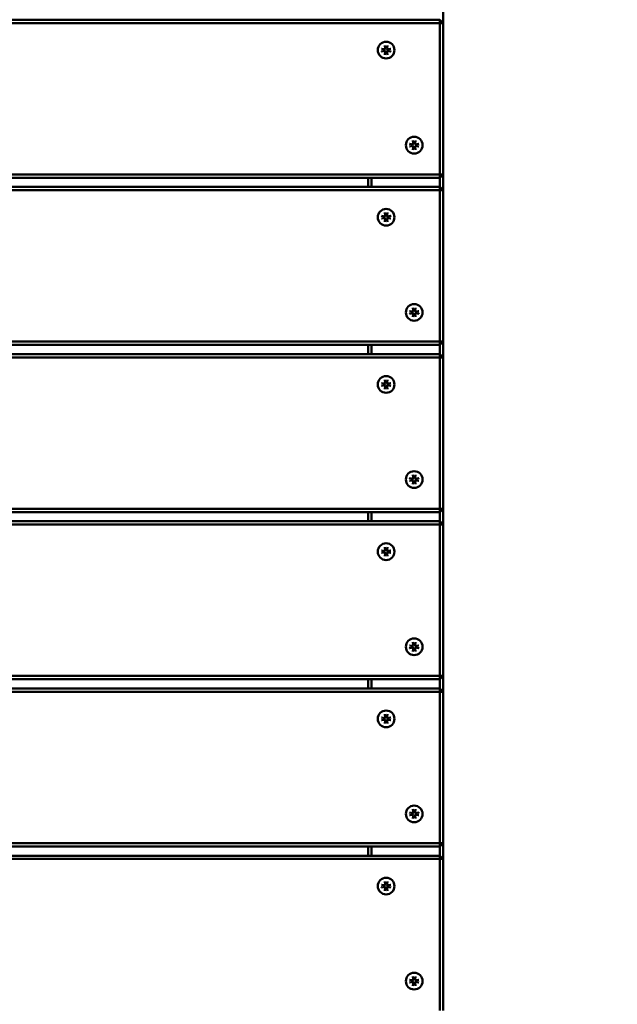
# Model space of a CAD drawing. Units: millimetres. Extents: x 2288 to 6112, y 470 to 5470.
# Drawn here: x 4253 to 4612, y 2267 to 2859 of the extents above; entities that cross this region are included whole.
import ezdxf

# ---------------------------------------------------------------- set-up
doc = ezdxf.new("R2010")
doc.units = ezdxf.units.MM
doc.header["$LTSCALE"] = 20
doc.layers.add('Visible (ISO)', color=7, linetype='Continuous', lineweight=50)

msp = doc.modelspace()

# ---------------------------------------------------------------- linework, layer by layer
at = {"layer": 'Visible (ISO)'}
for p, q in [((4507.57, 2857.17), (4507.57, 2866.7)), ((4505.57, 2859.17), (3909.57, 2859.17)), ((3909.57, 2857.17), (4505.57, 2857.17)), ((4505.57, 2859.17), (4507.57, 2857.17)), ((4505.57, 2857.17), (4505.57, 2859.17)), ((4507.57, 2857.17), (4505.57, 2857.17)), ((4505.57, 2857.17), (4505.57, 2766.17)), ((4507.57, 2766.17), (4507.57, 2857.17)), ((4472.54, 2843.68), (4472.82, 2841.71)), ((4474.1, 2843.68), (4473.81, 2841.71)), ((4470.54, 2841.68), (4472.51, 2841.4)), ((4470.54, 2840.13), (4472.51, 2840.41)), ((4472.54, 2838.12), (4472.82, 2840.1)), ((4474.1, 2838.12), (4473.81, 2840.1)), ((4476.1, 2841.68), (4474.12, 2841.4)), ((4476.1, 2840.13), (4474.12, 2840.41)), ((4487.44, 2784.5), (4489.41, 2784.22)), ((4487.44, 2782.94), (4489.41, 2783.23)), ((4489.44, 2786.5), (4489.72, 2784.53)), ((4489.44, 2780.94), (4489.72, 2782.92)), ((4491, 2786.5), (4490.71, 2784.53)), ((4491, 2780.94), (4490.71, 2782.92)), ((4493, 2784.5), (4491.02, 2784.22)), ((4493, 2782.94), (4491.02, 2783.23)), ((4505.57, 2766.17), (3909.57, 2766.17)), ((4507.57, 2766.17), (4505.57, 2764.17)), ((4505.57, 2766.17), (4507.57, 2766.17)), ((4505.57, 2764.17), (4505.57, 2766.17)), ((4507.57, 2756.64), (4507.57, 2766.17)), ((3909.57, 2764.17), (4505.57, 2764.17)), ((4462.57, 2764.17), (4462.57, 2758.64)), ((4464.57, 2758.64), (4464.57, 2764.17)), ((4505.57, 2764.17), (4505.57, 2758.64)), ((4505.57, 2758.64), (3909.57, 2758.64)), ((3909.57, 2756.64), (4505.57, 2756.64)), ((4505.57, 2758.64), (4507.57, 2756.64)), ((4505.57, 2756.64), (4505.57, 2758.64)), ((4507.57, 2756.64), (4505.57, 2756.64)), ((4505.57, 2756.64), (4505.57, 2665.64)), ((4507.57, 2665.64), (4507.57, 2756.64)), ((4470.54, 2741.15), (4472.51, 2740.87)), ((4472.54, 2743.15), (4472.82, 2741.18)), ((4474.1, 2743.15), (4473.81, 2741.18)), ((4476.1, 2741.15), (4474.12, 2740.87)), ((4470.54, 2739.6), (4472.51, 2739.88)), ((4472.54, 2737.59), (4472.82, 2739.57)), ((4474.1, 2737.59), (4473.81, 2739.57)), ((4476.1, 2739.6), (4474.12, 2739.88)), ((4487.44, 2683.97), (4489.41, 2683.69)), ((4487.44, 2682.41), (4489.41, 2682.7)), ((4489.44, 2685.97), (4489.72, 2684)), ((4489.44, 2680.41), (4489.72, 2682.39)), ((4491, 2685.97), (4490.71, 2684)), ((4491, 2680.41), (4490.71, 2682.39)), ((4493, 2683.97), (4491.02, 2683.69)), ((4493, 2682.41), (4491.02, 2682.7)), ((4505.57, 2665.64), (3909.57, 2665.64)), ((4507.57, 2665.64), (4505.57, 2663.64)), ((4505.57, 2665.64), (4507.57, 2665.64)), ((4505.57, 2663.64), (4505.57, 2665.64)), ((4507.57, 2656.11), (4507.57, 2665.64)), ((3909.57, 2663.64), (4505.57, 2663.64)), ((4462.57, 2663.64), (4462.57, 2658.11)), ((4464.57, 2658.11), (4464.57, 2663.64)), ((4505.57, 2663.64), (4505.57, 2658.11)), ((4505.57, 2658.11), (3909.57, 2658.11)), ((3909.57, 2656.11), (4505.57, 2656.11)), ((4505.57, 2658.11), (4507.57, 2656.11)), ((4505.57, 2656.11), (4505.57, 2658.11)), ((4507.57, 2656.11), (4505.57, 2656.11)), ((4505.57, 2656.11), (4505.57, 2565.11)), ((4507.57, 2565.11), (4507.57, 2656.11)), ((4470.54, 2640.62), (4472.51, 2640.34)), ((4472.54, 2642.62), (4472.82, 2640.65)), ((4474.1, 2642.62), (4473.81, 2640.65)), ((4476.1, 2640.62), (4474.12, 2640.34)), ((4470.54, 2639.07), (4472.51, 2639.35)), ((4472.54, 2637.06), (4472.82, 2639.04)), ((4474.1, 2637.06), (4473.81, 2639.04)), ((4476.1, 2639.07), (4474.12, 2639.35)), ((4487.44, 2583.44), (4489.41, 2583.16)), ((4487.44, 2581.88), (4489.41, 2582.17)), ((4489.44, 2585.44), (4489.72, 2583.47)), ((4489.44, 2579.88), (4489.72, 2581.86)), ((4491, 2585.44), (4490.71, 2583.47)), ((4491, 2579.88), (4490.71, 2581.86)), ((4493, 2583.44), (4491.02, 2583.16)), ((4493, 2581.88), (4491.02, 2582.17)), ((4505.57, 2565.11), (3909.57, 2565.11)), ((4507.57, 2565.11), (4505.57, 2563.11)), ((4505.57, 2565.11), (4507.57, 2565.11)), ((4505.57, 2563.11), (4505.57, 2565.11)), ((4507.57, 2555.58), (4507.57, 2565.11)), ((3909.57, 2563.11), (4505.57, 2563.11)), ((4505.57, 2557.58), (3909.57, 2557.58)), ((4462.57, 2563.11), (4462.57, 2557.58)), ((4464.57, 2557.58), (4464.57, 2563.11)), ((4505.57, 2563.11), (4505.57, 2557.58)), ((4505.57, 2557.58), (4507.57, 2555.58)), ((4505.57, 2555.58), (4505.57, 2557.58)), ((3909.57, 2555.58), (4505.57, 2555.58)), ((4507.57, 2555.58), (4505.57, 2555.58)), ((4505.57, 2555.58), (4505.57, 2464.58)), ((4507.57, 2464.58), (4507.57, 2555.58)), ((4470.54, 2540.09), (4472.51, 2539.81)), ((4472.54, 2542.09), (4472.82, 2540.12)), ((4474.1, 2542.09), (4473.81, 2540.12)), ((4476.1, 2540.09), (4474.12, 2539.81)), ((4470.54, 2538.54), (4472.51, 2538.82)), ((4472.54, 2536.53), (4472.82, 2538.51)), ((4474.1, 2536.53), (4473.81, 2538.51)), ((4476.1, 2538.54), (4474.12, 2538.82)), ((4487.44, 2482.91), (4489.41, 2482.63)), ((4487.44, 2481.35), (4489.41, 2481.64)), ((4489.44, 2484.91), (4489.72, 2482.94)), ((4489.44, 2479.35), (4489.72, 2481.33)), ((4491, 2484.91), (4490.71, 2482.94)), ((4491, 2479.35), (4490.71, 2481.33)), ((4493, 2482.91), (4491.02, 2482.63)), ((4493, 2481.35), (4491.02, 2481.64)), ((4505.57, 2464.58), (3909.57, 2464.58)), ((4507.57, 2464.58), (4505.57, 2462.58)), ((4505.57, 2464.58), (4507.57, 2464.58)), ((4505.57, 2462.58), (4505.57, 2464.58)), ((4507.57, 2455.05), (4507.57, 2464.58)), ((3909.57, 2462.58), (4505.57, 2462.58)), ((4505.57, 2457.05), (3909.57, 2457.05)), ((4462.57, 2462.58), (4462.57, 2457.05)), ((4464.57, 2457.05), (4464.57, 2462.58)), ((4505.57, 2462.58), (4505.57, 2457.05)), ((4505.57, 2457.05), (4507.57, 2455.05)), ((4505.57, 2455.05), (4505.57, 2457.05)), ((3909.57, 2455.05), (4505.57, 2455.05)), ((4507.57, 2455.05), (4505.57, 2455.05)), ((4505.57, 2455.05), (4505.57, 2364.05)), ((4507.57, 2364.05), (4507.57, 2455.05)), ((4470.54, 2439.56), (4472.51, 2439.28)), ((4472.54, 2441.56), (4472.82, 2439.59)), ((4474.1, 2441.56), (4473.81, 2439.59)), ((4476.1, 2439.56), (4474.12, 2439.28)), ((4470.54, 2438.01), (4472.51, 2438.29)), ((4472.54, 2436), (4472.82, 2437.98)), ((4474.1, 2436), (4473.81, 2437.98)), ((4476.1, 2438.01), (4474.12, 2438.29)), ((4487.44, 2382.38), (4489.41, 2382.1)), ((4487.44, 2380.82), (4489.41, 2381.11)), ((4489.44, 2384.38), (4489.72, 2382.41)), ((4489.44, 2378.82), (4489.72, 2380.8)), ((4491, 2384.38), (4490.71, 2382.41)), ((4491, 2378.82), (4490.71, 2380.8)), ((4493, 2382.38), (4491.02, 2382.1)), ((4493, 2380.82), (4491.02, 2381.11)), ((4505.57, 2364.05), (3909.57, 2364.05)), ((4507.57, 2364.05), (4505.57, 2362.05)), ((4505.57, 2364.05), (4507.57, 2364.05)), ((4505.57, 2362.05), (4505.57, 2364.05)), ((4507.57, 2354.52), (4507.57, 2364.05)), ((3909.57, 2362.05), (4505.57, 2362.05)), ((4505.57, 2356.52), (3909.57, 2356.52)), ((4462.57, 2362.05), (4462.57, 2356.52)), ((4464.57, 2356.52), (4464.57, 2362.05)), ((4505.57, 2362.05), (4505.57, 2356.52)), ((4505.57, 2356.52), (4507.57, 2354.52)), ((4505.57, 2354.52), (4505.57, 2356.52)), ((3909.57, 2354.52), (4505.57, 2354.52)), ((4507.57, 2354.52), (4505.57, 2354.52)), ((4505.57, 2354.52), (4505.57, 2263.52)), ((4507.57, 2263.52), (4507.57, 2354.52)), ((4470.54, 2339.03), (4472.51, 2338.75)), ((4472.54, 2341.03), (4472.82, 2339.06)), ((4474.1, 2341.03), (4473.81, 2339.06)), ((4476.1, 2339.03), (4474.12, 2338.75)), ((4470.54, 2337.48), (4472.51, 2337.76)), ((4472.54, 2335.47), (4472.82, 2337.45)), ((4474.1, 2335.47), (4473.81, 2337.45)), ((4476.1, 2337.48), (4474.12, 2337.76)), ((4487.44, 2281.85), (4489.41, 2281.57)), ((4487.44, 2280.29), (4489.41, 2280.58)), ((4489.44, 2283.85), (4489.72, 2281.88)), ((4489.44, 2278.29), (4489.72, 2280.27)), ((4491, 2283.85), (4490.71, 2281.88)), ((4491, 2278.29), (4490.71, 2280.27)), ((4493, 2281.85), (4491.02, 2281.57)), ((4493, 2280.29), (4491.02, 2280.58))]:
    msp.add_line(p, q, dxfattribs=at)
for centre in [(4473.32, 2840.9), (4490.22, 2783.72), (4473.32, 2740.37), (4490.22, 2683.19), (4473.32, 2639.84), (4490.22, 2582.66), (4473.32, 2539.31), (4490.22, 2482.13), (4473.32, 2438.78), (4490.22, 2381.6), (4473.32, 2338.25), (4490.22, 2281.07)]:
    msp.add_circle(centre, 5.02, dxfattribs=at)
for centre, radius, start, end in [((4200, 2870), 1000, 180, 0), ((4200, 2870), 990, 180, 0), ((4472.55, 2841.67), 0.274, 261.89886, 8.10114), ((4472.55, 2840.14), 0.274, 351.89886, 98.10114), ((4474.09, 2841.67), 0.274, 171.89886, 278.10114), ((4474.09, 2840.14), 0.274, 81.89886, 188.10114), ((4489.45, 2784.49), 0.274, 261.89886, 8.10114), ((4489.45, 2782.96), 0.274, 351.89886, 98.10114), ((4490.99, 2784.49), 0.274, 171.89886, 278.10114), ((4490.99, 2782.96), 0.274, 81.89886, 188.10114), ((4472.55, 2741.14), 0.274, 261.89886, 8.10114), ((4474.09, 2741.14), 0.274, 171.89886, 278.10114), ((4472.55, 2739.61), 0.274, 351.89886, 98.10114), ((4474.09, 2739.61), 0.274, 81.89886, 188.10114), ((4489.45, 2683.96), 0.274, 261.89886, 8.10114), ((4489.45, 2682.43), 0.274, 351.89886, 98.10114), ((4490.99, 2683.96), 0.274, 171.89886, 278.10114), ((4490.99, 2682.43), 0.274, 81.89886, 188.10114), ((4472.55, 2640.61), 0.274, 261.89886, 8.10114), ((4474.09, 2640.61), 0.274, 171.89886, 278.10114), ((4472.55, 2639.08), 0.274, 351.89886, 98.10114), ((4474.09, 2639.08), 0.274, 81.89886, 188.10114), ((4489.45, 2583.43), 0.274, 261.89886, 8.10114), ((4489.45, 2581.9), 0.274, 351.89886, 98.10114), ((4490.99, 2583.43), 0.274, 171.89886, 278.10114), ((4490.99, 2581.9), 0.274, 81.89886, 188.10114), ((4472.55, 2540.08), 0.274, 261.89886, 8.10114), ((4474.09, 2540.08), 0.274, 171.89886, 278.10114), ((4472.55, 2538.55), 0.274, 351.89886, 98.10114), ((4474.09, 2538.55), 0.274, 81.89886, 188.10114), ((4489.45, 2482.9), 0.274, 261.89886, 8.10114), ((4489.45, 2481.37), 0.274, 351.89886, 98.10114), ((4490.99, 2482.9), 0.274, 171.89886, 278.10114), ((4490.99, 2481.37), 0.274, 81.89886, 188.10114), ((4472.55, 2439.55), 0.274, 261.89886, 8.10114), ((4474.09, 2439.55), 0.274, 171.89886, 278.10114), ((4472.55, 2438.02), 0.274, 351.89886, 98.10114), ((4474.09, 2438.02), 0.274, 81.89886, 188.10114), ((4489.45, 2382.37), 0.274, 261.89886, 8.10114), ((4489.45, 2380.84), 0.274, 351.89886, 98.10114), ((4490.99, 2382.37), 0.274, 171.89886, 278.10114), ((4490.99, 2380.84), 0.274, 81.89886, 188.10114), ((4472.55, 2339.02), 0.274, 261.89886, 8.10114), ((4474.09, 2339.02), 0.274, 171.89886, 278.10114), ((4472.55, 2337.49), 0.274, 351.89886, 98.10114), ((4474.09, 2337.49), 0.274, 81.89886, 188.10114), ((4489.45, 2281.84), 0.274, 261.89886, 8.10114), ((4489.45, 2280.31), 0.274, 351.89886, 98.10114), ((4490.99, 2281.84), 0.274, 171.89886, 278.10114), ((4490.99, 2280.31), 0.274, 81.89886, 188.10114)]:
    msp.add_arc(centre, radius, start, end, dxfattribs=at)
for points, knots in [([(4472.58, 2843.46), (4472.58, 2843.46), (4472.58, 2843.47), (4472.57, 2843.5), (4472.56, 2843.53), (4472.55, 2843.6), (4472.55, 2843.65), (4472.54, 2843.68)], [0.10984276, 0.10984276, 0.10984276, 0.10984276, 0.11142643, 0.11142643, 0.12260792, 0.12260792, 0.13384528, 0.13384528, 0.13384528, 0.13384528]), ([(4474.1, 2843.68), (4474.09, 2843.65), (4474.08, 2843.6), (4474.07, 2843.53), (4474.07, 2843.5), (4474.06, 2843.47), (4474.06, 2843.46), (4474.06, 2843.46)], [0.0446378, 0.0446378, 0.0446378, 0.0446378, 0.05587515, 0.05587515, 0.06705664, 0.06705664, 0.06864031, 0.06864031, 0.06864031, 0.06864031]), ([(4470.54, 2841.68), (4470.58, 2841.68), (4470.62, 2841.67), (4470.69, 2841.66), (4470.73, 2841.65), (4470.76, 2841.65), (4470.76, 2841.65), (4470.76, 2841.65)], [0.0446378, 0.0446378, 0.0446378, 0.0446378, 0.05587515, 0.05587515, 0.06705664, 0.06705664, 0.06864031, 0.06864031, 0.06864031, 0.06864031]), ([(4470.76, 2840.16), (4470.76, 2840.16), (4470.76, 2840.16), (4470.73, 2840.16), (4470.69, 2840.15), (4470.62, 2840.14), (4470.58, 2840.13), (4470.54, 2840.13)], [0.10984276, 0.10984276, 0.10984276, 0.10984276, 0.11142643, 0.11142643, 0.12260792, 0.12260792, 0.13384528, 0.13384528, 0.13384528, 0.13384528]), ([(4472.54, 2838.12), (4472.55, 2838.16), (4472.55, 2838.21), (4472.56, 2838.27), (4472.57, 2838.31), (4472.58, 2838.34), (4472.58, 2838.34), (4472.58, 2838.35)], [0.0446378, 0.0446378, 0.0446378, 0.0446378, 0.05587515, 0.05587515, 0.06705664, 0.06705664, 0.06864031, 0.06864031, 0.06864031, 0.06864031]), ([(4474.06, 2838.35), (4474.06, 2838.34), (4474.06, 2838.34), (4474.07, 2838.31), (4474.07, 2838.27), (4474.08, 2838.21), (4474.09, 2838.16), (4474.1, 2838.12)], [0.10984276, 0.10984276, 0.10984276, 0.10984276, 0.11142643, 0.11142643, 0.12260792, 0.12260792, 0.13384528, 0.13384528, 0.13384528, 0.13384528]), ([(4475.88, 2841.65), (4475.88, 2841.65), (4475.88, 2841.65), (4475.91, 2841.65), (4475.95, 2841.66), (4476.02, 2841.67), (4476.06, 2841.68), (4476.1, 2841.68)], [0.10984276, 0.10984276, 0.10984276, 0.10984276, 0.11142643, 0.11142643, 0.12260792, 0.12260792, 0.13384528, 0.13384528, 0.13384528, 0.13384528]), ([(4476.1, 2840.13), (4476.06, 2840.13), (4476.02, 2840.14), (4475.95, 2840.15), (4475.91, 2840.16), (4475.88, 2840.16), (4475.88, 2840.16), (4475.88, 2840.16)], [0.0446378, 0.0446378, 0.0446378, 0.0446378, 0.05587515, 0.05587515, 0.06705664, 0.06705664, 0.06864031, 0.06864031, 0.06864031, 0.06864031]), ([(4487.44, 2784.5), (4487.48, 2784.49), (4487.52, 2784.49), (4487.59, 2784.48), (4487.63, 2784.47), (4487.66, 2784.47), (4487.66, 2784.46), (4487.66, 2784.46)], [0.0446378, 0.0446378, 0.0446378, 0.0446378, 0.05587515, 0.05587515, 0.06705664, 0.06705664, 0.06864031, 0.06864031, 0.06864031, 0.06864031]), ([(4487.66, 2782.98), (4487.66, 2782.98), (4487.66, 2782.98), (4487.63, 2782.97), (4487.59, 2782.97), (4487.52, 2782.96), (4487.48, 2782.95), (4487.44, 2782.94)], [0.10984276, 0.10984276, 0.10984276, 0.10984276, 0.11142643, 0.11142643, 0.12260792, 0.12260792, 0.13384528, 0.13384528, 0.13384528, 0.13384528]), ([(4489.48, 2786.28), (4489.48, 2786.28), (4489.48, 2786.28), (4489.47, 2786.31), (4489.46, 2786.35), (4489.45, 2786.42), (4489.45, 2786.46), (4489.44, 2786.5)], [0.10984276, 0.10984276, 0.10984276, 0.10984276, 0.11142643, 0.11142643, 0.12260792, 0.12260792, 0.13384528, 0.13384528, 0.13384528, 0.13384528]), ([(4491, 2786.5), (4490.99, 2786.46), (4490.98, 2786.42), (4490.97, 2786.35), (4490.97, 2786.31), (4490.96, 2786.28), (4490.96, 2786.28), (4490.96, 2786.28)], [0.0446378, 0.0446378, 0.0446378, 0.0446378, 0.05587515, 0.05587515, 0.06705664, 0.06705664, 0.06864031, 0.06864031, 0.06864031, 0.06864031]), ([(4492.78, 2784.46), (4492.78, 2784.46), (4492.78, 2784.47), (4492.81, 2784.47), (4492.85, 2784.48), (4492.92, 2784.49), (4492.96, 2784.49), (4493, 2784.5)], [0.10984276, 0.10984276, 0.10984276, 0.10984276, 0.11142643, 0.11142643, 0.12260792, 0.12260792, 0.13384528, 0.13384528, 0.13384528, 0.13384528]), ([(4493, 2782.94), (4492.96, 2782.95), (4492.92, 2782.96), (4492.85, 2782.97), (4492.81, 2782.97), (4492.78, 2782.98), (4492.78, 2782.98), (4492.78, 2782.98)], [0.0446378, 0.0446378, 0.0446378, 0.0446378, 0.05587515, 0.05587515, 0.06705664, 0.06705664, 0.06864031, 0.06864031, 0.06864031, 0.06864031]), ([(4489.44, 2780.94), (4489.45, 2780.98), (4489.45, 2781.02), (4489.46, 2781.09), (4489.47, 2781.13), (4489.48, 2781.16), (4489.48, 2781.16), (4489.48, 2781.16)], [0.0446378, 0.0446378, 0.0446378, 0.0446378, 0.05587515, 0.05587515, 0.06705664, 0.06705664, 0.06864031, 0.06864031, 0.06864031, 0.06864031]), ([(4490.96, 2781.16), (4490.96, 2781.16), (4490.96, 2781.16), (4490.97, 2781.13), (4490.97, 2781.09), (4490.98, 2781.02), (4490.99, 2780.98), (4491, 2780.94)], [0.10984276, 0.10984276, 0.10984276, 0.10984276, 0.11142643, 0.11142643, 0.12260792, 0.12260792, 0.13384528, 0.13384528, 0.13384528, 0.13384528]), ([(4470.54, 2741.15), (4470.58, 2741.15), (4470.62, 2741.14), (4470.69, 2741.13), (4470.73, 2741.12), (4470.76, 2741.12), (4470.76, 2741.12), (4470.76, 2741.12)], [0.0446378, 0.0446378, 0.0446378, 0.0446378, 0.05587515, 0.05587515, 0.06705664, 0.06705664, 0.06864031, 0.06864031, 0.06864031, 0.06864031]), ([(4472.58, 2742.93), (4472.58, 2742.93), (4472.58, 2742.94), (4472.57, 2742.97), (4472.56, 2743), (4472.55, 2743.07), (4472.55, 2743.12), (4472.54, 2743.15)], [0.10984276, 0.10984276, 0.10984276, 0.10984276, 0.11142643, 0.11142643, 0.12260792, 0.12260792, 0.13384528, 0.13384528, 0.13384528, 0.13384528]), ([(4474.1, 2743.15), (4474.09, 2743.12), (4474.08, 2743.07), (4474.07, 2743), (4474.07, 2742.97), (4474.06, 2742.94), (4474.06, 2742.93), (4474.06, 2742.93)], [0.0446378, 0.0446378, 0.0446378, 0.0446378, 0.05587515, 0.05587515, 0.06705664, 0.06705664, 0.06864031, 0.06864031, 0.06864031, 0.06864031]), ([(4475.88, 2741.12), (4475.88, 2741.12), (4475.88, 2741.12), (4475.91, 2741.12), (4475.95, 2741.13), (4476.02, 2741.14), (4476.06, 2741.15), (4476.1, 2741.15)], [0.10984276, 0.10984276, 0.10984276, 0.10984276, 0.11142643, 0.11142643, 0.12260792, 0.12260792, 0.13384528, 0.13384528, 0.13384528, 0.13384528]), ([(4470.76, 2739.63), (4470.76, 2739.63), (4470.76, 2739.63), (4470.73, 2739.63), (4470.69, 2739.62), (4470.62, 2739.61), (4470.58, 2739.6), (4470.54, 2739.6)], [0.10984276, 0.10984276, 0.10984276, 0.10984276, 0.11142643, 0.11142643, 0.12260792, 0.12260792, 0.13384528, 0.13384528, 0.13384528, 0.13384528]), ([(4472.54, 2737.59), (4472.55, 2737.63), (4472.55, 2737.68), (4472.56, 2737.74), (4472.57, 2737.78), (4472.58, 2737.81), (4472.58, 2737.81), (4472.58, 2737.82)], [0.0446378, 0.0446378, 0.0446378, 0.0446378, 0.05587515, 0.05587515, 0.06705664, 0.06705664, 0.06864031, 0.06864031, 0.06864031, 0.06864031]), ([(4474.06, 2737.82), (4474.06, 2737.81), (4474.06, 2737.81), (4474.07, 2737.78), (4474.07, 2737.74), (4474.08, 2737.68), (4474.09, 2737.63), (4474.1, 2737.59)], [0.10984276, 0.10984276, 0.10984276, 0.10984276, 0.11142643, 0.11142643, 0.12260792, 0.12260792, 0.13384528, 0.13384528, 0.13384528, 0.13384528]), ([(4476.1, 2739.6), (4476.06, 2739.6), (4476.02, 2739.61), (4475.95, 2739.62), (4475.91, 2739.63), (4475.88, 2739.63), (4475.88, 2739.63), (4475.88, 2739.63)], [0.0446378, 0.0446378, 0.0446378, 0.0446378, 0.05587515, 0.05587515, 0.06705664, 0.06705664, 0.06864031, 0.06864031, 0.06864031, 0.06864031]), ([(4487.44, 2683.97), (4487.48, 2683.96), (4487.52, 2683.96), (4487.59, 2683.95), (4487.63, 2683.94), (4487.66, 2683.94), (4487.66, 2683.93), (4487.66, 2683.93)], [0.0446378, 0.0446378, 0.0446378, 0.0446378, 0.05587515, 0.05587515, 0.06705664, 0.06705664, 0.06864031, 0.06864031, 0.06864031, 0.06864031]), ([(4487.66, 2682.45), (4487.66, 2682.45), (4487.66, 2682.45), (4487.63, 2682.44), (4487.59, 2682.44), (4487.52, 2682.43), (4487.48, 2682.42), (4487.44, 2682.41)], [0.10984276, 0.10984276, 0.10984276, 0.10984276, 0.11142643, 0.11142643, 0.12260792, 0.12260792, 0.13384528, 0.13384528, 0.13384528, 0.13384528]), ([(4489.48, 2685.75), (4489.48, 2685.75), (4489.48, 2685.75), (4489.47, 2685.78), (4489.46, 2685.82), (4489.45, 2685.89), (4489.45, 2685.93), (4489.44, 2685.97)], [0.10984276, 0.10984276, 0.10984276, 0.10984276, 0.11142643, 0.11142643, 0.12260792, 0.12260792, 0.13384528, 0.13384528, 0.13384528, 0.13384528]), ([(4491, 2685.97), (4490.99, 2685.93), (4490.98, 2685.89), (4490.97, 2685.82), (4490.97, 2685.78), (4490.96, 2685.75), (4490.96, 2685.75), (4490.96, 2685.75)], [0.0446378, 0.0446378, 0.0446378, 0.0446378, 0.05587515, 0.05587515, 0.06705664, 0.06705664, 0.06864031, 0.06864031, 0.06864031, 0.06864031]), ([(4492.78, 2683.93), (4492.78, 2683.93), (4492.78, 2683.94), (4492.81, 2683.94), (4492.85, 2683.95), (4492.92, 2683.96), (4492.96, 2683.96), (4493, 2683.97)], [0.10984276, 0.10984276, 0.10984276, 0.10984276, 0.11142643, 0.11142643, 0.12260792, 0.12260792, 0.13384528, 0.13384528, 0.13384528, 0.13384528]), ([(4493, 2682.41), (4492.96, 2682.42), (4492.92, 2682.43), (4492.85, 2682.44), (4492.81, 2682.44), (4492.78, 2682.45), (4492.78, 2682.45), (4492.78, 2682.45)], [0.0446378, 0.0446378, 0.0446378, 0.0446378, 0.05587515, 0.05587515, 0.06705664, 0.06705664, 0.06864031, 0.06864031, 0.06864031, 0.06864031]), ([(4489.44, 2680.41), (4489.45, 2680.45), (4489.45, 2680.49), (4489.46, 2680.56), (4489.47, 2680.6), (4489.48, 2680.63), (4489.48, 2680.63), (4489.48, 2680.63)], [0.0446378, 0.0446378, 0.0446378, 0.0446378, 0.05587515, 0.05587515, 0.06705664, 0.06705664, 0.06864031, 0.06864031, 0.06864031, 0.06864031]), ([(4490.96, 2680.63), (4490.96, 2680.63), (4490.96, 2680.63), (4490.97, 2680.6), (4490.97, 2680.56), (4490.98, 2680.49), (4490.99, 2680.45), (4491, 2680.41)], [0.10984276, 0.10984276, 0.10984276, 0.10984276, 0.11142643, 0.11142643, 0.12260792, 0.12260792, 0.13384528, 0.13384528, 0.13384528, 0.13384528]), ([(4470.54, 2640.62), (4470.58, 2640.62), (4470.62, 2640.61), (4470.69, 2640.6), (4470.73, 2640.59), (4470.76, 2640.59), (4470.76, 2640.59), (4470.76, 2640.59)], [0.0446378, 0.0446378, 0.0446378, 0.0446378, 0.05587515, 0.05587515, 0.06705664, 0.06705664, 0.06864031, 0.06864031, 0.06864031, 0.06864031]), ([(4472.58, 2642.4), (4472.58, 2642.4), (4472.58, 2642.41), (4472.57, 2642.44), (4472.56, 2642.47), (4472.55, 2642.54), (4472.55, 2642.59), (4472.54, 2642.62)], [0.10984276, 0.10984276, 0.10984276, 0.10984276, 0.11142643, 0.11142643, 0.12260792, 0.12260792, 0.13384528, 0.13384528, 0.13384528, 0.13384528]), ([(4474.1, 2642.62), (4474.09, 2642.59), (4474.08, 2642.54), (4474.07, 2642.47), (4474.07, 2642.44), (4474.06, 2642.41), (4474.06, 2642.4), (4474.06, 2642.4)], [0.0446378, 0.0446378, 0.0446378, 0.0446378, 0.05587515, 0.05587515, 0.06705664, 0.06705664, 0.06864031, 0.06864031, 0.06864031, 0.06864031]), ([(4475.88, 2640.59), (4475.88, 2640.59), (4475.88, 2640.59), (4475.91, 2640.59), (4475.95, 2640.6), (4476.02, 2640.61), (4476.06, 2640.62), (4476.1, 2640.62)], [0.10984276, 0.10984276, 0.10984276, 0.10984276, 0.11142643, 0.11142643, 0.12260792, 0.12260792, 0.13384528, 0.13384528, 0.13384528, 0.13384528]), ([(4470.76, 2639.1), (4470.76, 2639.1), (4470.76, 2639.1), (4470.73, 2639.1), (4470.69, 2639.09), (4470.62, 2639.08), (4470.58, 2639.07), (4470.54, 2639.07)], [0.10984276, 0.10984276, 0.10984276, 0.10984276, 0.11142643, 0.11142643, 0.12260792, 0.12260792, 0.13384528, 0.13384528, 0.13384528, 0.13384528]), ([(4472.54, 2637.06), (4472.55, 2637.1), (4472.55, 2637.15), (4472.56, 2637.21), (4472.57, 2637.25), (4472.58, 2637.28), (4472.58, 2637.28), (4472.58, 2637.29)], [0.0446378, 0.0446378, 0.0446378, 0.0446378, 0.05587515, 0.05587515, 0.06705664, 0.06705664, 0.06864031, 0.06864031, 0.06864031, 0.06864031]), ([(4474.06, 2637.29), (4474.06, 2637.28), (4474.06, 2637.28), (4474.07, 2637.25), (4474.07, 2637.21), (4474.08, 2637.15), (4474.09, 2637.1), (4474.1, 2637.06)], [0.10984276, 0.10984276, 0.10984276, 0.10984276, 0.11142643, 0.11142643, 0.12260792, 0.12260792, 0.13384528, 0.13384528, 0.13384528, 0.13384528]), ([(4476.1, 2639.07), (4476.06, 2639.07), (4476.02, 2639.08), (4475.95, 2639.09), (4475.91, 2639.1), (4475.88, 2639.1), (4475.88, 2639.1), (4475.88, 2639.1)], [0.0446378, 0.0446378, 0.0446378, 0.0446378, 0.05587515, 0.05587515, 0.06705664, 0.06705664, 0.06864031, 0.06864031, 0.06864031, 0.06864031]), ([(4487.44, 2583.44), (4487.48, 2583.43), (4487.52, 2583.43), (4487.59, 2583.42), (4487.63, 2583.41), (4487.66, 2583.41), (4487.66, 2583.4), (4487.66, 2583.4)], [0.0446378, 0.0446378, 0.0446378, 0.0446378, 0.05587515, 0.05587515, 0.06705664, 0.06705664, 0.06864031, 0.06864031, 0.06864031, 0.06864031]), ([(4487.66, 2581.92), (4487.66, 2581.92), (4487.66, 2581.92), (4487.63, 2581.91), (4487.59, 2581.91), (4487.52, 2581.9), (4487.48, 2581.89), (4487.44, 2581.88)], [0.10984276, 0.10984276, 0.10984276, 0.10984276, 0.11142643, 0.11142643, 0.12260792, 0.12260792, 0.13384528, 0.13384528, 0.13384528, 0.13384528]), ([(4489.48, 2585.22), (4489.48, 2585.22), (4489.48, 2585.22), (4489.47, 2585.25), (4489.46, 2585.29), (4489.45, 2585.36), (4489.45, 2585.4), (4489.44, 2585.44)], [0.10984276, 0.10984276, 0.10984276, 0.10984276, 0.11142643, 0.11142643, 0.12260792, 0.12260792, 0.13384528, 0.13384528, 0.13384528, 0.13384528]), ([(4491, 2585.44), (4490.99, 2585.4), (4490.98, 2585.36), (4490.97, 2585.29), (4490.97, 2585.25), (4490.96, 2585.22), (4490.96, 2585.22), (4490.96, 2585.22)], [0.0446378, 0.0446378, 0.0446378, 0.0446378, 0.05587515, 0.05587515, 0.06705664, 0.06705664, 0.06864031, 0.06864031, 0.06864031, 0.06864031]), ([(4492.78, 2583.4), (4492.78, 2583.4), (4492.78, 2583.41), (4492.81, 2583.41), (4492.85, 2583.42), (4492.92, 2583.43), (4492.96, 2583.43), (4493, 2583.44)], [0.10984276, 0.10984276, 0.10984276, 0.10984276, 0.11142643, 0.11142643, 0.12260792, 0.12260792, 0.13384528, 0.13384528, 0.13384528, 0.13384528]), ([(4493, 2581.88), (4492.96, 2581.89), (4492.92, 2581.9), (4492.85, 2581.91), (4492.81, 2581.91), (4492.78, 2581.92), (4492.78, 2581.92), (4492.78, 2581.92)], [0.0446378, 0.0446378, 0.0446378, 0.0446378, 0.05587515, 0.05587515, 0.06705664, 0.06705664, 0.06864031, 0.06864031, 0.06864031, 0.06864031]), ([(4489.44, 2579.88), (4489.45, 2579.92), (4489.45, 2579.96), (4489.46, 2580.03), (4489.47, 2580.07), (4489.48, 2580.1), (4489.48, 2580.1), (4489.48, 2580.1)], [0.0446378, 0.0446378, 0.0446378, 0.0446378, 0.05587515, 0.05587515, 0.06705664, 0.06705664, 0.06864031, 0.06864031, 0.06864031, 0.06864031]), ([(4490.96, 2580.1), (4490.96, 2580.1), (4490.96, 2580.1), (4490.97, 2580.07), (4490.97, 2580.03), (4490.98, 2579.96), (4490.99, 2579.92), (4491, 2579.88)], [0.10984276, 0.10984276, 0.10984276, 0.10984276, 0.11142643, 0.11142643, 0.12260792, 0.12260792, 0.13384528, 0.13384528, 0.13384528, 0.13384528]), ([(4470.54, 2540.09), (4470.58, 2540.09), (4470.62, 2540.08), (4470.69, 2540.07), (4470.73, 2540.06), (4470.76, 2540.06), (4470.76, 2540.06), (4470.76, 2540.06)], [0.0446378, 0.0446378, 0.0446378, 0.0446378, 0.05587515, 0.05587515, 0.06705664, 0.06705664, 0.06864031, 0.06864031, 0.06864031, 0.06864031]), ([(4472.58, 2541.87), (4472.58, 2541.87), (4472.58, 2541.88), (4472.57, 2541.91), (4472.56, 2541.94), (4472.55, 2542.01), (4472.55, 2542.06), (4472.54, 2542.09)], [0.10984276, 0.10984276, 0.10984276, 0.10984276, 0.11142643, 0.11142643, 0.12260792, 0.12260792, 0.13384528, 0.13384528, 0.13384528, 0.13384528]), ([(4474.1, 2542.09), (4474.09, 2542.06), (4474.08, 2542.01), (4474.07, 2541.94), (4474.07, 2541.91), (4474.06, 2541.88), (4474.06, 2541.87), (4474.06, 2541.87)], [0.0446378, 0.0446378, 0.0446378, 0.0446378, 0.05587515, 0.05587515, 0.06705664, 0.06705664, 0.06864031, 0.06864031, 0.06864031, 0.06864031]), ([(4475.88, 2540.06), (4475.88, 2540.06), (4475.88, 2540.06), (4475.91, 2540.06), (4475.95, 2540.07), (4476.02, 2540.08), (4476.06, 2540.09), (4476.1, 2540.09)], [0.10984276, 0.10984276, 0.10984276, 0.10984276, 0.11142643, 0.11142643, 0.12260792, 0.12260792, 0.13384528, 0.13384528, 0.13384528, 0.13384528]), ([(4470.76, 2538.57), (4470.76, 2538.57), (4470.76, 2538.57), (4470.73, 2538.57), (4470.69, 2538.56), (4470.62, 2538.55), (4470.58, 2538.54), (4470.54, 2538.54)], [0.10984276, 0.10984276, 0.10984276, 0.10984276, 0.11142643, 0.11142643, 0.12260792, 0.12260792, 0.13384528, 0.13384528, 0.13384528, 0.13384528]), ([(4472.54, 2536.53), (4472.55, 2536.57), (4472.55, 2536.62), (4472.56, 2536.68), (4472.57, 2536.72), (4472.58, 2536.75), (4472.58, 2536.75), (4472.58, 2536.76)], [0.0446378, 0.0446378, 0.0446378, 0.0446378, 0.05587515, 0.05587515, 0.06705664, 0.06705664, 0.06864031, 0.06864031, 0.06864031, 0.06864031]), ([(4474.06, 2536.76), (4474.06, 2536.75), (4474.06, 2536.75), (4474.07, 2536.72), (4474.07, 2536.68), (4474.08, 2536.62), (4474.09, 2536.57), (4474.1, 2536.53)], [0.10984276, 0.10984276, 0.10984276, 0.10984276, 0.11142643, 0.11142643, 0.12260792, 0.12260792, 0.13384528, 0.13384528, 0.13384528, 0.13384528]), ([(4476.1, 2538.54), (4476.06, 2538.54), (4476.02, 2538.55), (4475.95, 2538.56), (4475.91, 2538.57), (4475.88, 2538.57), (4475.88, 2538.57), (4475.88, 2538.57)], [0.0446378, 0.0446378, 0.0446378, 0.0446378, 0.05587515, 0.05587515, 0.06705664, 0.06705664, 0.06864031, 0.06864031, 0.06864031, 0.06864031]), ([(4487.44, 2482.91), (4487.48, 2482.9), (4487.52, 2482.9), (4487.59, 2482.89), (4487.63, 2482.88), (4487.66, 2482.88), (4487.66, 2482.87), (4487.66, 2482.87)], [0.0446378, 0.0446378, 0.0446378, 0.0446378, 0.05587515, 0.05587515, 0.06705664, 0.06705664, 0.06864031, 0.06864031, 0.06864031, 0.06864031]), ([(4487.66, 2481.39), (4487.66, 2481.39), (4487.66, 2481.39), (4487.63, 2481.38), (4487.59, 2481.38), (4487.52, 2481.37), (4487.48, 2481.36), (4487.44, 2481.35)], [0.10984276, 0.10984276, 0.10984276, 0.10984276, 0.11142643, 0.11142643, 0.12260792, 0.12260792, 0.13384528, 0.13384528, 0.13384528, 0.13384528]), ([(4489.48, 2484.69), (4489.48, 2484.69), (4489.48, 2484.69), (4489.47, 2484.72), (4489.46, 2484.76), (4489.45, 2484.83), (4489.45, 2484.87), (4489.44, 2484.91)], [0.10984276, 0.10984276, 0.10984276, 0.10984276, 0.11142643, 0.11142643, 0.12260792, 0.12260792, 0.13384528, 0.13384528, 0.13384528, 0.13384528]), ([(4491, 2484.91), (4490.99, 2484.87), (4490.98, 2484.83), (4490.97, 2484.76), (4490.97, 2484.72), (4490.96, 2484.69), (4490.96, 2484.69), (4490.96, 2484.69)], [0.0446378, 0.0446378, 0.0446378, 0.0446378, 0.05587515, 0.05587515, 0.06705664, 0.06705664, 0.06864031, 0.06864031, 0.06864031, 0.06864031]), ([(4492.78, 2482.87), (4492.78, 2482.87), (4492.78, 2482.88), (4492.81, 2482.88), (4492.85, 2482.89), (4492.92, 2482.9), (4492.96, 2482.9), (4493, 2482.91)], [0.10984276, 0.10984276, 0.10984276, 0.10984276, 0.11142643, 0.11142643, 0.12260792, 0.12260792, 0.13384528, 0.13384528, 0.13384528, 0.13384528]), ([(4493, 2481.35), (4492.96, 2481.36), (4492.92, 2481.37), (4492.85, 2481.38), (4492.81, 2481.38), (4492.78, 2481.39), (4492.78, 2481.39), (4492.78, 2481.39)], [0.0446378, 0.0446378, 0.0446378, 0.0446378, 0.05587515, 0.05587515, 0.06705664, 0.06705664, 0.06864031, 0.06864031, 0.06864031, 0.06864031]), ([(4489.44, 2479.35), (4489.45, 2479.39), (4489.45, 2479.43), (4489.46, 2479.5), (4489.47, 2479.54), (4489.48, 2479.57), (4489.48, 2479.57), (4489.48, 2479.57)], [0.0446378, 0.0446378, 0.0446378, 0.0446378, 0.05587515, 0.05587515, 0.06705664, 0.06705664, 0.06864031, 0.06864031, 0.06864031, 0.06864031]), ([(4490.96, 2479.57), (4490.96, 2479.57), (4490.96, 2479.57), (4490.97, 2479.54), (4490.97, 2479.5), (4490.98, 2479.43), (4490.99, 2479.39), (4491, 2479.35)], [0.10984276, 0.10984276, 0.10984276, 0.10984276, 0.11142643, 0.11142643, 0.12260792, 0.12260792, 0.13384528, 0.13384528, 0.13384528, 0.13384528]), ([(4470.54, 2439.56), (4470.58, 2439.56), (4470.62, 2439.55), (4470.69, 2439.54), (4470.73, 2439.53), (4470.76, 2439.53), (4470.76, 2439.53), (4470.76, 2439.53)], [0.0446378, 0.0446378, 0.0446378, 0.0446378, 0.05587515, 0.05587515, 0.06705664, 0.06705664, 0.06864031, 0.06864031, 0.06864031, 0.06864031]), ([(4472.58, 2441.34), (4472.58, 2441.34), (4472.58, 2441.35), (4472.57, 2441.38), (4472.56, 2441.41), (4472.55, 2441.48), (4472.55, 2441.53), (4472.54, 2441.56)], [0.10984276, 0.10984276, 0.10984276, 0.10984276, 0.11142643, 0.11142643, 0.12260792, 0.12260792, 0.13384528, 0.13384528, 0.13384528, 0.13384528]), ([(4474.1, 2441.56), (4474.09, 2441.53), (4474.08, 2441.48), (4474.07, 2441.41), (4474.07, 2441.38), (4474.06, 2441.35), (4474.06, 2441.34), (4474.06, 2441.34)], [0.0446378, 0.0446378, 0.0446378, 0.0446378, 0.05587515, 0.05587515, 0.06705664, 0.06705664, 0.06864031, 0.06864031, 0.06864031, 0.06864031]), ([(4475.88, 2439.53), (4475.88, 2439.53), (4475.88, 2439.53), (4475.91, 2439.53), (4475.95, 2439.54), (4476.02, 2439.55), (4476.06, 2439.56), (4476.1, 2439.56)], [0.10984276, 0.10984276, 0.10984276, 0.10984276, 0.11142643, 0.11142643, 0.12260792, 0.12260792, 0.13384528, 0.13384528, 0.13384528, 0.13384528]), ([(4470.76, 2438.04), (4470.76, 2438.04), (4470.76, 2438.04), (4470.73, 2438.04), (4470.69, 2438.03), (4470.62, 2438.02), (4470.58, 2438.01), (4470.54, 2438.01)], [0.10984276, 0.10984276, 0.10984276, 0.10984276, 0.11142643, 0.11142643, 0.12260792, 0.12260792, 0.13384528, 0.13384528, 0.13384528, 0.13384528]), ([(4472.54, 2436), (4472.55, 2436.04), (4472.55, 2436.09), (4472.56, 2436.15), (4472.57, 2436.19), (4472.58, 2436.22), (4472.58, 2436.22), (4472.58, 2436.23)], [0.0446378, 0.0446378, 0.0446378, 0.0446378, 0.05587515, 0.05587515, 0.06705664, 0.06705664, 0.06864031, 0.06864031, 0.06864031, 0.06864031]), ([(4474.06, 2436.23), (4474.06, 2436.22), (4474.06, 2436.22), (4474.07, 2436.19), (4474.07, 2436.15), (4474.08, 2436.09), (4474.09, 2436.04), (4474.1, 2436)], [0.10984276, 0.10984276, 0.10984276, 0.10984276, 0.11142643, 0.11142643, 0.12260792, 0.12260792, 0.13384528, 0.13384528, 0.13384528, 0.13384528]), ([(4476.1, 2438.01), (4476.06, 2438.01), (4476.02, 2438.02), (4475.95, 2438.03), (4475.91, 2438.04), (4475.88, 2438.04), (4475.88, 2438.04), (4475.88, 2438.04)], [0.0446378, 0.0446378, 0.0446378, 0.0446378, 0.05587515, 0.05587515, 0.06705664, 0.06705664, 0.06864031, 0.06864031, 0.06864031, 0.06864031]), ([(4487.44, 2382.38), (4487.48, 2382.37), (4487.52, 2382.37), (4487.59, 2382.36), (4487.63, 2382.35), (4487.66, 2382.35), (4487.66, 2382.34), (4487.66, 2382.34)], [0.0446378, 0.0446378, 0.0446378, 0.0446378, 0.05587515, 0.05587515, 0.06705664, 0.06705664, 0.06864031, 0.06864031, 0.06864031, 0.06864031]), ([(4487.66, 2380.86), (4487.66, 2380.86), (4487.66, 2380.86), (4487.63, 2380.85), (4487.59, 2380.85), (4487.52, 2380.84), (4487.48, 2380.83), (4487.44, 2380.82)], [0.10984276, 0.10984276, 0.10984276, 0.10984276, 0.11142643, 0.11142643, 0.12260792, 0.12260792, 0.13384528, 0.13384528, 0.13384528, 0.13384528]), ([(4489.48, 2384.16), (4489.48, 2384.16), (4489.48, 2384.16), (4489.47, 2384.19), (4489.46, 2384.23), (4489.45, 2384.3), (4489.45, 2384.34), (4489.44, 2384.38)], [0.10984276, 0.10984276, 0.10984276, 0.10984276, 0.11142643, 0.11142643, 0.12260792, 0.12260792, 0.13384528, 0.13384528, 0.13384528, 0.13384528]), ([(4491, 2384.38), (4490.99, 2384.34), (4490.98, 2384.3), (4490.97, 2384.23), (4490.97, 2384.19), (4490.96, 2384.16), (4490.96, 2384.16), (4490.96, 2384.16)], [0.0446378, 0.0446378, 0.0446378, 0.0446378, 0.05587515, 0.05587515, 0.06705664, 0.06705664, 0.06864031, 0.06864031, 0.06864031, 0.06864031]), ([(4492.78, 2382.34), (4492.78, 2382.34), (4492.78, 2382.35), (4492.81, 2382.35), (4492.85, 2382.36), (4492.92, 2382.37), (4492.96, 2382.37), (4493, 2382.38)], [0.10984276, 0.10984276, 0.10984276, 0.10984276, 0.11142643, 0.11142643, 0.12260792, 0.12260792, 0.13384528, 0.13384528, 0.13384528, 0.13384528]), ([(4493, 2380.82), (4492.96, 2380.83), (4492.92, 2380.84), (4492.85, 2380.85), (4492.81, 2380.85), (4492.78, 2380.86), (4492.78, 2380.86), (4492.78, 2380.86)], [0.0446378, 0.0446378, 0.0446378, 0.0446378, 0.05587515, 0.05587515, 0.06705664, 0.06705664, 0.06864031, 0.06864031, 0.06864031, 0.06864031]), ([(4489.44, 2378.82), (4489.45, 2378.86), (4489.45, 2378.9), (4489.46, 2378.97), (4489.47, 2379.01), (4489.48, 2379.04), (4489.48, 2379.04), (4489.48, 2379.04)], [0.0446378, 0.0446378, 0.0446378, 0.0446378, 0.05587515, 0.05587515, 0.06705664, 0.06705664, 0.06864031, 0.06864031, 0.06864031, 0.06864031]), ([(4490.96, 2379.04), (4490.96, 2379.04), (4490.96, 2379.04), (4490.97, 2379.01), (4490.97, 2378.97), (4490.98, 2378.9), (4490.99, 2378.86), (4491, 2378.82)], [0.10984276, 0.10984276, 0.10984276, 0.10984276, 0.11142643, 0.11142643, 0.12260792, 0.12260792, 0.13384528, 0.13384528, 0.13384528, 0.13384528]), ([(4470.54, 2339.03), (4470.58, 2339.03), (4470.62, 2339.02), (4470.69, 2339.01), (4470.73, 2339), (4470.76, 2339), (4470.76, 2339), (4470.76, 2339)], [0.0446378, 0.0446378, 0.0446378, 0.0446378, 0.05587515, 0.05587515, 0.06705664, 0.06705664, 0.06864031, 0.06864031, 0.06864031, 0.06864031]), ([(4472.58, 2340.81), (4472.58, 2340.81), (4472.58, 2340.82), (4472.57, 2340.85), (4472.56, 2340.88), (4472.55, 2340.95), (4472.55, 2341), (4472.54, 2341.03)], [0.10984276, 0.10984276, 0.10984276, 0.10984276, 0.11142643, 0.11142643, 0.12260792, 0.12260792, 0.13384528, 0.13384528, 0.13384528, 0.13384528]), ([(4474.1, 2341.03), (4474.09, 2341), (4474.08, 2340.95), (4474.07, 2340.88), (4474.07, 2340.85), (4474.06, 2340.82), (4474.06, 2340.81), (4474.06, 2340.81)], [0.0446378, 0.0446378, 0.0446378, 0.0446378, 0.05587515, 0.05587515, 0.06705664, 0.06705664, 0.06864031, 0.06864031, 0.06864031, 0.06864031]), ([(4475.88, 2339), (4475.88, 2339), (4475.88, 2339), (4475.91, 2339), (4475.95, 2339.01), (4476.02, 2339.02), (4476.06, 2339.03), (4476.1, 2339.03)], [0.10984276, 0.10984276, 0.10984276, 0.10984276, 0.11142643, 0.11142643, 0.12260792, 0.12260792, 0.13384528, 0.13384528, 0.13384528, 0.13384528]), ([(4470.76, 2337.51), (4470.76, 2337.51), (4470.76, 2337.51), (4470.73, 2337.51), (4470.69, 2337.5), (4470.62, 2337.49), (4470.58, 2337.48), (4470.54, 2337.48)], [0.10984276, 0.10984276, 0.10984276, 0.10984276, 0.11142643, 0.11142643, 0.12260792, 0.12260792, 0.13384528, 0.13384528, 0.13384528, 0.13384528]), ([(4472.54, 2335.47), (4472.55, 2335.51), (4472.55, 2335.56), (4472.56, 2335.62), (4472.57, 2335.66), (4472.58, 2335.69), (4472.58, 2335.69), (4472.58, 2335.7)], [0.0446378, 0.0446378, 0.0446378, 0.0446378, 0.05587515, 0.05587515, 0.06705664, 0.06705664, 0.06864031, 0.06864031, 0.06864031, 0.06864031]), ([(4474.06, 2335.7), (4474.06, 2335.69), (4474.06, 2335.69), (4474.07, 2335.66), (4474.07, 2335.62), (4474.08, 2335.56), (4474.09, 2335.51), (4474.1, 2335.47)], [0.10984276, 0.10984276, 0.10984276, 0.10984276, 0.11142643, 0.11142643, 0.12260792, 0.12260792, 0.13384528, 0.13384528, 0.13384528, 0.13384528]), ([(4476.1, 2337.48), (4476.06, 2337.48), (4476.02, 2337.49), (4475.95, 2337.5), (4475.91, 2337.51), (4475.88, 2337.51), (4475.88, 2337.51), (4475.88, 2337.51)], [0.0446378, 0.0446378, 0.0446378, 0.0446378, 0.05587515, 0.05587515, 0.06705664, 0.06705664, 0.06864031, 0.06864031, 0.06864031, 0.06864031]), ([(4487.44, 2281.85), (4487.48, 2281.84), (4487.52, 2281.84), (4487.59, 2281.83), (4487.63, 2281.82), (4487.66, 2281.82), (4487.66, 2281.81), (4487.66, 2281.81)], [0.0446378, 0.0446378, 0.0446378, 0.0446378, 0.05587515, 0.05587515, 0.06705664, 0.06705664, 0.06864031, 0.06864031, 0.06864031, 0.06864031]), ([(4487.66, 2280.33), (4487.66, 2280.33), (4487.66, 2280.33), (4487.63, 2280.32), (4487.59, 2280.32), (4487.52, 2280.31), (4487.48, 2280.3), (4487.44, 2280.29)], [0.10984276, 0.10984276, 0.10984276, 0.10984276, 0.11142643, 0.11142643, 0.12260792, 0.12260792, 0.13384528, 0.13384528, 0.13384528, 0.13384528]), ([(4489.48, 2283.63), (4489.48, 2283.63), (4489.48, 2283.63), (4489.47, 2283.66), (4489.46, 2283.7), (4489.45, 2283.77), (4489.45, 2283.81), (4489.44, 2283.85)], [0.10984276, 0.10984276, 0.10984276, 0.10984276, 0.11142643, 0.11142643, 0.12260792, 0.12260792, 0.13384528, 0.13384528, 0.13384528, 0.13384528]), ([(4491, 2283.85), (4490.99, 2283.81), (4490.98, 2283.77), (4490.97, 2283.7), (4490.97, 2283.66), (4490.96, 2283.63), (4490.96, 2283.63), (4490.96, 2283.63)], [0.0446378, 0.0446378, 0.0446378, 0.0446378, 0.05587515, 0.05587515, 0.06705664, 0.06705664, 0.06864031, 0.06864031, 0.06864031, 0.06864031]), ([(4492.78, 2281.81), (4492.78, 2281.81), (4492.78, 2281.82), (4492.81, 2281.82), (4492.85, 2281.83), (4492.92, 2281.84), (4492.96, 2281.84), (4493, 2281.85)], [0.10984276, 0.10984276, 0.10984276, 0.10984276, 0.11142643, 0.11142643, 0.12260792, 0.12260792, 0.13384528, 0.13384528, 0.13384528, 0.13384528]), ([(4493, 2280.29), (4492.96, 2280.3), (4492.92, 2280.31), (4492.85, 2280.32), (4492.81, 2280.32), (4492.78, 2280.33), (4492.78, 2280.33), (4492.78, 2280.33)], [0.0446378, 0.0446378, 0.0446378, 0.0446378, 0.05587515, 0.05587515, 0.06705664, 0.06705664, 0.06864031, 0.06864031, 0.06864031, 0.06864031]), ([(4489.44, 2278.29), (4489.45, 2278.33), (4489.45, 2278.37), (4489.46, 2278.44), (4489.47, 2278.48), (4489.48, 2278.51), (4489.48, 2278.51), (4489.48, 2278.51)], [0.0446378, 0.0446378, 0.0446378, 0.0446378, 0.05587515, 0.05587515, 0.06705664, 0.06705664, 0.06864031, 0.06864031, 0.06864031, 0.06864031]), ([(4490.96, 2278.51), (4490.96, 2278.51), (4490.96, 2278.51), (4490.97, 2278.48), (4490.97, 2278.44), (4490.98, 2278.37), (4490.99, 2278.33), (4491, 2278.29)], [0.10984276, 0.10984276, 0.10984276, 0.10984276, 0.11142643, 0.11142643, 0.12260792, 0.12260792, 0.13384528, 0.13384528, 0.13384528, 0.13384528])]:
    msp.add_open_spline(points, degree=3, knots=knots, dxfattribs=at)

doc.saveas('drawing.dxf')
